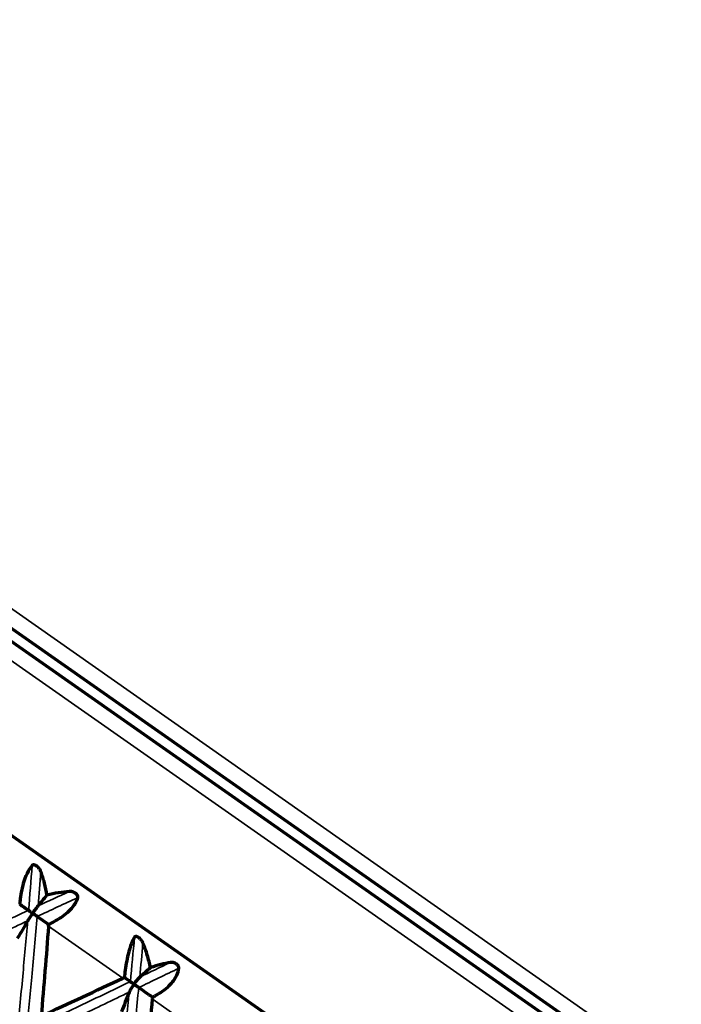
# Model space of a CAD drawing. Units: millimetres. Extents: x 277 to 851, y 83 to 670.
# Drawn here: x 309 to 322, y 597 to 616 of the extents above; entities that cross this region are included whole.
import ezdxf

# ---------------------------------------------------------------- set-up
doc = ezdxf.new("R2010")
doc.units = ezdxf.units.MM
doc.header["$LTSCALE"] = 0.75
doc.layers.add('Visible', color=7, linetype='Continuous', lineweight=70)
doc.layers.add('Visible Narrow', color=7, linetype='Continuous', lineweight=35)

msp = doc.modelspace()

# ---------------------------------------------------------------- linework, layer by layer
at = {"layer": 'Visible', "extrusion": (-5.933e-13, 0, -1)}
for p, q in [((321.434, 595.793), (300.627, 610.362)), ((300.512, 610.198), (321.319, 595.629)), ((298.546, 607.913), (319.844, 593))]:
    msp.add_line(p, q, dxfattribs=at)
msp.add_arc((-369.03, 605.711), 59, 35, 180, dxfattribs=at)
at = {"layer": 'Visible', "extrusion": (0, 0, -1)}
for centre, major_axis, ratio, start_param, end_param in [((302.202, 585.771), (13.209, 18.865), 0.087156, -0.847624, -0.832275), ((273.025, 622.347), (-41.418, 27.028), 0.017882, 2.629309, 2.637754), ((306.549, 582.727), (13.209, 18.865), 0.258819, -0.847624, -0.832275), ((272.09, 623.002), (-41.489, 26.92), 0.011937, 2.80376, 2.812206)]:
    msp.add_ellipse(centre, major_axis=major_axis, ratio=ratio, start_param=start_param, end_param=end_param, dxfattribs=at)
at = {"layer": 'Visible'}
for centre, major_axis, ratio, start_param, end_param in [((320.676, 611.822), (14.791, 21.113), 0.08743, 2.292931, 2.313229), ((340.128, 575.272), (-39.664, 29.598), 0.024197, -0.68674, -0.6783), ((309.901, 598.756), (0.008, 0.126), 0.059776, 4.559542, 4.820549), ((311.346, 597.745), (0.279, 0.127), 0.077282, 1.558156, 1.664908), ((337.15, 577.357), (-39.801, 29.413), 0.029073, -0.861267, -0.852827), ((325.313, 608.573), (14.79, 21.112), 0.259045, 2.292965, 2.313264), ((311.86, 597.385), (0.009, 0.119), 0.069274, 4.547158, 4.821988)]:
    msp.add_ellipse(centre, major_axis=major_axis, ratio=ratio, start_param=start_param, end_param=end_param, dxfattribs=at)
at = {"layer": 'Visible', "extrusion": (-1.0398e-16, -1.57369e-17, -1)}
msp.add_ellipse((274.412, 573.124), major_axis=(19.856, 78.501), ratio=0.381689, start_param=1.14379, end_param=1.16646, dxfattribs=at)
at = {"layer": 'Visible', "extrusion": (-1.012e-16, 1.99438e-16, -1)}
msp.add_ellipse((298.623, 591.356), major_axis=(38.563, 18.064), ratio=0.010273, start_param=-1.272739, end_param=-1.230737, dxfattribs=at)
at = {"layer": 'Visible'}
for points, knots in [([(309.6, 599.879), (309.574, 599.851), (309.549, 599.816), (309.494, 599.719), (309.466, 599.654), (309.411, 599.479), (309.388, 599.366), (309.371, 599.229), (309.369, 599.208), (309.366, 599.175), (309.365, 599.163), (309.364, 599.152)], [0.000001, 0.000001, 0.000001, 0.000001, 0.01788715, 0.01788715, 0.04288558, 0.04288558, 0.0779227, 0.0779227, 0.08429772, 0.08429772, 0.08779047, 0.08779047, 0.08779047, 0.08779047]), ([(309.764, 599.764), (309.759, 599.779), (309.751, 599.794), (309.732, 599.822), (309.722, 599.836), (309.7, 599.858), (309.69, 599.866), (309.67, 599.879), (309.661, 599.884), (309.643, 599.89), (309.635, 599.891), (309.622, 599.891), (309.617, 599.89), (309.607, 599.886), (309.603, 599.883), (309.6, 599.879)], [-0.02354217, -0.02354217, -0.02354217, -0.02354217, -0.01871573, -0.01871573, -0.01427349, -0.01427349, -0.01059672, -0.01059672, -0.0072605, -0.0072605, -0.00442727, -0.00442727, -0.00228838, -0.00228838, -0.000001, -0.000001, -0.000001, -0.000001]), ([(309.879, 599.322), (309.866, 599.399), (309.85, 599.475), (309.831, 599.549), (309.812, 599.623), (309.789, 599.695), (309.764, 599.764)], [0, 0, 0, 0, 0.5, 0.5, 0.5, 1, 1, 1, 1]), ([(310.299, 599.39), (310.232, 599.385), (310.163, 599.377), (310.093, 599.365), (310.023, 599.354), (309.951, 599.34), (309.879, 599.322)], [0, 0, 0, 0, 0.5, 0.5, 0.5, 1, 1, 1, 1]), ([(310.462, 599.275), (310.464, 599.281), (310.464, 599.287), (310.463, 599.3), (310.461, 599.306), (310.454, 599.32), (310.449, 599.327), (310.437, 599.34), (310.429, 599.348), (310.405, 599.364), (310.393, 599.37), (310.367, 599.381), (310.353, 599.385), (310.326, 599.39), (310.312, 599.391), (310.299, 599.39)], [0.000001, 0.000001, 0.000001, 0.000001, 0.00255234, 0.00255234, 0.00493633, 0.00493633, 0.00783235, 0.00783235, 0.01011657, 0.01011657, 0.01201922, 0.01201922, 0.01400307, 0.01400307, 0.01613175, 0.01613175, 0.01613175, 0.01613175]), ([(309.91, 598.769), (309.92, 598.774), (309.931, 598.779), (309.96, 598.794), (309.979, 598.803), (310.1, 598.868), (310.194, 598.931), (310.327, 599.051), (310.374, 599.104), (310.433, 599.198), (310.451, 599.237), (310.462, 599.275)], [-0.08779054, -0.08779054, -0.08779054, -0.08779054, -0.08429721, -0.08429721, -0.07791935, -0.07791935, -0.0428564, -0.0428564, -0.01785824, -0.01785824, -0.000001, -0.000001, -0.000001, -0.000001]), ([(309.53, 599.035), (309.534, 599.033), (309.538, 599.029), (309.549, 599.022), (309.555, 599.018), (309.568, 599.008), (309.576, 599.003), (309.591, 598.992), (309.599, 598.987), (309.608, 598.981), (309.608, 598.981), (309.609, 598.98)], [0.000001, 0.000001, 0.000001, 0.000001, 0.00269671, 0.00269671, 0.00549173, 0.00549173, 0.0084514, 0.0084514, 0.0114444, 0.0114444, 0.01159942, 0.01159942, 0.01159942, 0.01159942]), ([(309.609, 598.98), (309.609, 598.981), (309.61, 598.982), (309.629, 599.01), (309.649, 599.037), (309.675, 599.072), (309.683, 599.083), (309.698, 599.103), (309.705, 599.111), (309.711, 599.119)], [-0.00026748, -0.00026748, -0.00026748, -0.00026748, 0, 0, 0.0100616, 0.0100616, 0.01487376, 0.01487376, 0.01898004, 0.01898004, 0.01898004, 0.01898004]), ([(309.609, 598.98), (309.608, 598.98), (309.608, 598.979), (309.588, 598.95), (309.569, 598.923), (309.545, 598.887), (309.537, 598.875), (309.524, 598.854), (309.518, 598.845), (309.514, 598.837)], [-0.00026748, -0.00026748, -0.00026748, -0.00026748, 0, 0, 0.01008665, 0.01008665, 0.01489285, 0.01489285, 0.01899494, 0.01899494, 0.01899494, 0.01899494]), ([(309.694, 598.92), (309.689, 598.924), (309.684, 598.928), (309.672, 598.936), (309.665, 598.941), (309.65, 598.951), (309.642, 598.957), (309.626, 598.968), (309.618, 598.974), (309.609, 598.98), (309.609, 598.98), (309.609, 598.98)], [0.000001, 0.000001, 0.000001, 0.000001, 0.0027019, 0.0027019, 0.00550242, 0.00550242, 0.00845684, 0.00845684, 0.01144437, 0.01144437, 0.01159939, 0.01159939, 0.01159939, 0.01159939]), ([(311.531, 598.527), (311.511, 598.494), (311.493, 598.455), (311.45, 598.35), (311.429, 598.28), (311.384, 598.097), (311.364, 597.982), (311.348, 597.845), (311.346, 597.824), (311.342, 597.791), (311.341, 597.779), (311.34, 597.768)], [0.000001, 0.000001, 0.000001, 0.000001, 0.01788715, 0.01788715, 0.04288558, 0.04288558, 0.0779227, 0.0779227, 0.08429772, 0.08429772, 0.08779047, 0.08779047, 0.08779047, 0.08779047]), ([(311.691, 598.415), (311.684, 598.431), (311.676, 598.447), (311.656, 598.476), (311.644, 598.489), (311.622, 598.512), (311.612, 598.52), (311.593, 598.532), (311.584, 598.537), (311.567, 598.542), (311.56, 598.543), (311.549, 598.541), (311.544, 598.54), (311.537, 598.535), (311.533, 598.531), (311.531, 598.527)], [-0.02354217, -0.02354217, -0.02354217, -0.02354217, -0.01871573, -0.01871573, -0.01427349, -0.01427349, -0.01059672, -0.01059672, -0.0072605, -0.0072605, -0.00442727, -0.00442727, -0.00228838, -0.00228838, -0.000001, -0.000001, -0.000001, -0.000001]), ([(311.831, 597.955), (311.816, 598.034), (311.796, 598.112), (311.773, 598.189), (311.749, 598.266), (311.722, 598.342), (311.691, 598.415)], [0, 0, 0, 0, 0.5, 0.5, 0.5, 1, 1, 1, 1]), ([(312.21, 598.052), (312.152, 598.041), (312.091, 598.027), (312.027, 598.011), (311.964, 597.995), (311.898, 597.976), (311.831, 597.955)], [0, 0, 0, 0, 0.5, 0.5, 0.5, 1, 1, 1, 1]), ([(311.87, 597.397), (311.88, 597.402), (311.89, 597.407), (311.919, 597.422), (311.937, 597.432), (312.054, 597.499), (312.143, 597.566), (312.263, 597.696), (312.303, 597.753), (312.349, 597.855), (312.362, 597.899), (312.367, 597.942)], [-0.08779054, -0.08779054, -0.08779054, -0.08779054, -0.08429721, -0.08429721, -0.07791935, -0.07791935, -0.0428564, -0.0428564, -0.01785824, -0.01785824, -0.000001, -0.000001, -0.000001, -0.000001]), ([(312.367, 597.942), (312.368, 597.948), (312.368, 597.954), (312.365, 597.968), (312.362, 597.975), (312.354, 597.989), (312.348, 597.997), (312.337, 598.01), (312.328, 598.018), (312.306, 598.033), (312.294, 598.039), (312.27, 598.049), (312.258, 598.051), (312.233, 598.054), (312.221, 598.054), (312.21, 598.052)], [0.000001, 0.000001, 0.000001, 0.000001, 0.00256326, 0.00256326, 0.00495746, 0.00495746, 0.00785637, 0.00785637, 0.01014017, 0.01014017, 0.0120435, 0.0120435, 0.01401051, 0.01401051, 0.01611989, 0.01611989, 0.01611989, 0.01611989]), ([(311.521, 597.641), (311.522, 597.642), (311.522, 597.643), (311.542, 597.671), (311.562, 597.697), (311.59, 597.731), (311.599, 597.742), (311.615, 597.76), (311.623, 597.768), (311.63, 597.775)], [-0.01747288, -0.01747288, -0.01747288, -0.01747288, -0.01723008, -0.01723008, -0.00809668, -0.00809668, -0.00372846, -0.00372846, -0.000001, -0.000001, -0.000001, -0.000001]), ([(311.521, 597.641), (311.521, 597.64), (311.52, 597.64), (311.5, 597.611), (311.482, 597.583), (311.46, 597.546), (311.453, 597.533), (311.442, 597.512), (311.437, 597.502), (311.433, 597.493)], [-0.0174876, -0.0174876, -0.0174876, -0.0174876, -0.01724478, -0.01724478, -0.00808803, -0.00808803, -0.00372491, -0.00372491, -0.000001, -0.000001, -0.000001, -0.000001]), ([(311.452, 597.689), (311.455, 597.688), (311.458, 597.685), (311.467, 597.679), (311.472, 597.676), (311.483, 597.667), (311.49, 597.663), (311.504, 597.653), (311.512, 597.648), (311.52, 597.642), (311.521, 597.641), (311.521, 597.641)], [-0.01146763, -0.01146763, -0.01146763, -0.01146763, -0.00876621, -0.00876621, -0.00596527, -0.00596527, -0.00299934, -0.00299934, 0, 0, 0.00015535, 0.00015535, 0.00015535, 0.00015535]), ([(311.611, 597.578), (311.605, 597.582), (311.599, 597.587), (311.586, 597.596), (311.578, 597.601), (311.563, 597.612), (311.555, 597.618), (311.538, 597.629), (311.53, 597.635), (311.522, 597.641), (311.521, 597.641), (311.521, 597.641)], [-0.01146764, -0.01146764, -0.01146764, -0.01146764, -0.00876102, -0.00876102, -0.00595455, -0.00595455, -0.00299387, -0.00299387, 0, 0, 0.00015535, 0.00015535, 0.00015535, 0.00015535]), ([(311.867, 597.364), (311.841, 597.082), (311.814, 596.799), (311.759, 596.24), (311.73, 595.963), (311.701, 595.687)], [-0.1707534, -0.1707534, -0.1707534, -0.1707534, -0.0846304, -0.0846304, -0.0000017, -0.0000017, -0.0000017, -0.0000017])]:
    msp.add_open_spline(points, degree=3, knots=knots, dxfattribs=at)
at = {"layer": 'Visible Narrow', "extrusion": (-5.933e-13, 0, -1)}
for p, q in [((321.851, 595.867), (300.554, 610.78)), ((300.095, 610.124), (321.393, 595.211)), ((309.908, 598.736), (311.31, 597.754)), ((311.867, 597.364), (313.205, 596.427))]:
    msp.add_line(p, q, dxfattribs=at)
at = {"layer": 'Visible Narrow'}
for centre, major_axis, ratio, start_param, end_param in [((294.493, 602.31), (3.736, 51.793), 0.293639, 4.670299, 4.686623), ((294.229, 602.608), (3.646, 51.804), 0.302422, 4.666282, 4.678768), ((289.537, 605.781), (1.864, 51.894), 0.431649, 4.571353, 4.587677), ((289.297, 606.061), (1.716, 51.904), 0.439742, 4.566611, 4.579097), ((305.236, 594.788), (46.82, 22.457), 0.004684, -1.436462, -1.420138)]:
    msp.add_ellipse(centre, major_axis=major_axis, ratio=ratio, start_param=start_param, end_param=end_param, dxfattribs=at)
at = {"layer": 'Visible Narrow', "extrusion": (0, 0, -1)}
for centre, major_axis, ratio, start_param, end_param in [((311.068, 590.816), (46.981, 22.131), 0.155914, -1.526305, -1.513818), ((310.684, 590.973), (46.958, 22.168), 0.146706, -1.522681, -1.506357), ((305.625, 594.628), (46.826, 22.458), 0.004668, -1.439958, -1.427472)]:
    msp.add_ellipse(centre, major_axis=major_axis, ratio=ratio, start_param=start_param, end_param=end_param, dxfattribs=at)
at = {"layer": 'Visible Narrow'}
for points, knots in [([(307.553, 598.111), (307.865, 598.258), (308.177, 598.405), (308.488, 598.55), (308.837, 598.713), (309.184, 598.875), (309.53, 599.035)], [0, 0, 0, 0, 0.471528, 0.471528, 0.471528, 1, 1, 1, 1]), ([(307.535, 597.911), (307.877, 598.073), (308.219, 598.233), (308.56, 598.392), (308.879, 598.542), (309.197, 598.69), (309.514, 598.837)], [0, 0, 0, 0, 0.516497, 0.516497, 0.516497, 1, 1, 1, 1]), ([(309.314, 596.665), (309.351, 597.041), (309.386, 597.416), (309.421, 597.789), (309.453, 598.139), (309.484, 598.489), (309.514, 598.837)], [0, 0, 0, 0, 0.516497, 0.516497, 0.516497, 1, 1, 1, 1]), ([(309.495, 596.752), (309.528, 597.094), (309.561, 597.436), (309.592, 597.777), (309.628, 598.159), (309.661, 598.54), (309.694, 598.92)], [0, 0, 0, 0, 0.471527, 0.471527, 0.471527, 1, 1, 1, 1]), ([(309.495, 596.752), (309.805, 596.9), (310.114, 597.048), (310.422, 597.196), (310.767, 597.361), (311.111, 597.526), (311.452, 597.689)], [0, 0, 0, 0, 0.471528, 0.471528, 0.471528, 1, 1, 1, 1]), ([(311.377, 595.433), (311.417, 595.771), (311.456, 596.109), (311.493, 596.446), (311.534, 596.824), (311.573, 597.202), (311.611, 597.578)], [0, 0, 0, 0, 0.471528, 0.471528, 0.471528, 1, 1, 1, 1]), ([(309.475, 596.552), (309.815, 596.716), (310.154, 596.878), (310.491, 597.04), (310.806, 597.192), (311.12, 597.343), (311.433, 597.493)], [0, 0, 0, 0, 0.516497, 0.516497, 0.516497, 1, 1, 1, 1]), ([(311.201, 595.344), (311.244, 595.715), (311.286, 596.086), (311.326, 596.456), (311.363, 596.802), (311.399, 597.148), (311.433, 597.493)], [0, 0, 0, 0, 0.516497, 0.516497, 0.516497, 1, 1, 1, 1])]:
    msp.add_open_spline(points, degree=3, knots=knots, dxfattribs=at)

doc.saveas('drawing.dxf')
